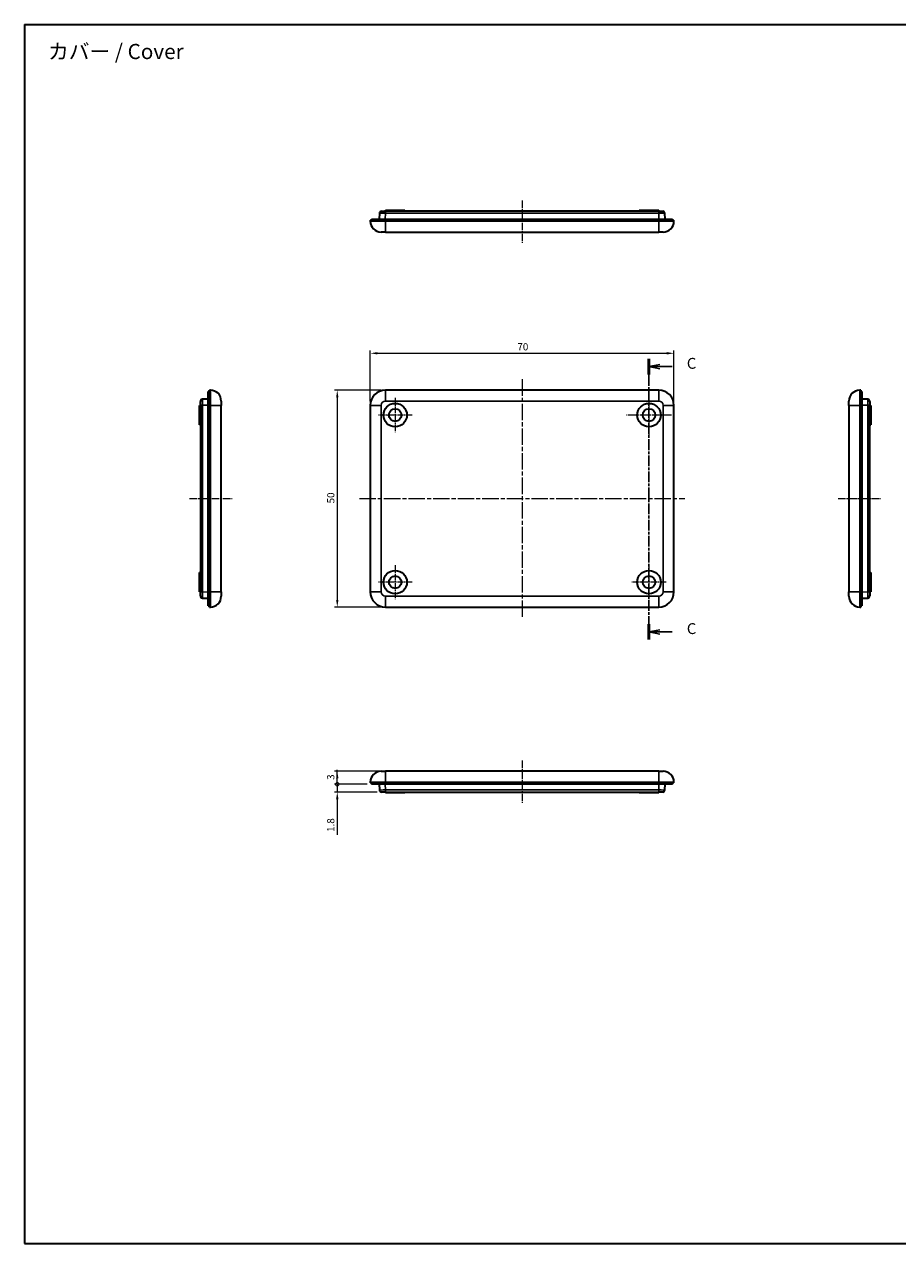
# Model space of a CAD drawing. Units: millimetres. Extents: x 10 to 1473, y 5 to 286.
# Drawn here: x 681 to 883, y 5 to 286 of the extents above; entities that cross this region are included whole.
import ezdxf

# ---------------------------------------------------------------- set-up
doc = ezdxf.new("R2010")
doc.units = ezdxf.units.MM
doc.header["$LTSCALE"] = 0.666667
doc.linetypes.add('CHAIN', pattern=[0.3543, 0.2362, -0.0295, 0.0591, -0.0295])
doc.layers.get('Defpoints').update_dxf_attribs({"lineweight": 25})
for name, color, linetype, lineweight in [('Border (ISO)', 7, 'Continuous', 35), ('Dimension (ISO)', 7, 'Continuous', 18), ('Section Line (ISO)', 7, 'CHAIN', 25), ('Symbol (ISO)', 7, 'Continuous', 18), ('Visible (ISO)', 7, 'Continuous', 35), ('Visible Narrow (ISO)', 7, 'Continuous', 25)]:
    doc.layers.add(name, color=color, linetype=linetype, lineweight=lineweight)
doc.layers.add('Center Mark (ISO)', color=7, linetype='Continuous', lineweight=18, true_color=0x80ffff)
doc.layers.add('Centerline (ISO)', color=7, linetype='Continuous', lineweight=18, true_color=0x80ffff)
doc.styles.add('Note Text (TK)', font='MS PGothic.ttf')
doc.dimstyles.new('Default - Method 1b (TK)', dxfattribs={"dimscale": 0.666667, "dimtxt": 2.5, "dimasz": 2.5, "dimexe": 1, "dimexo": 1.5, "dimgap": 1, "dimtad": 1, "dimtoh": 1, "dimrnd": 1e-08, "dimdsep": 46, "dimtxsty": 'Note Text (TK)', "dimcen": 0.09, "dimdle": 5, "dimclrd": 100, "dimclre": 100, "dimclrt": 7, "dimadec": 1, "dimazin": 1, "dimtfac": 1, "dimtmove": 0, "dimatfit": 3, "dimfxl": 0, "dimtolj": 1, "dimlwd": -1, "dimlwe": -1, "dimarcsym": 0})

# ---------------------------------------------------------------- blocks, each defined once
blk = doc.blocks.new('図面枠 tk図枠')
at = {"layer": 'Border (ISO)'}
for p, q in [((14.5, 289), (405.5, 289)), ((14.5, 289), (14.5, 8)), ((14.5, 8), (405.5, 8))]:
    blk.add_line(p, q, dxfattribs=at)
blk = doc.blocks.new('2dTransSection2')
at = {"layer": 'Section Line (ISO)', "linetype": 'CHAIN', "ltscale": 15.686558}
blk.add_line((158.47, 211.9), (158.47, 147.21), dxfattribs=at)
at = {"layer": 'Section Line (ISO)', "linetype": 'Continuous', "lineweight": 50}
for p, q in [((158.47, 211.9), (158.47, 208.34)), ((158.47, 150.76), (158.47, 147.21))]:
    blk.add_line(p, q, dxfattribs=at)
at = {"layer": 'Section Line (ISO)', "linetype": 'Continuous'}
for p, q in [((160.97, 210.62), (158.47, 210.12)), ((160.97, 210.12), (158.47, 210.12)), ((158.47, 210.12), (160.97, 209.62)), ((163.78, 210.12), (160.97, 210.12)), ((160.97, 149.48), (158.47, 148.98)), ((160.97, 148.98), (158.47, 148.98)), ((158.47, 148.98), (160.97, 148.48)), ((163.78, 148.98), (160.97, 148.98))]:
    blk.add_line(p, q, dxfattribs=at)
at = {"layer": 'Section Line (ISO)', "char_height": 2.5, "attachment_point": 7, "style": 'Note Text (TK)'}
for insert in [(167.19, 208.85), (167.19, 147.71)]:
    blk.add_mtext('C', dxfattribs=dict(at, insert=insert))
blk = doc.blocks.new('*D28')
at = {"layer": 'Defpoints', "color": 0, "transparency": 16777216}
for p in [(831.05, 210.53), (761.05, 198.53), (831.05, 198.53)]:
    blk.add_point(p, dxfattribs=at)
at = {"layer": 'Dimension (ISO)', "color": 100, "transparency": 16777216}
for p, q in [((761.05, 199.53), (761.05, 211.2)), ((831.05, 199.53), (831.05, 211.2)), ((762.72, 210.53), (829.39, 210.53))]:
    blk.add_line(p, q, dxfattribs=at)
for points in [[(762.72, 210.81), (762.72, 210.26), (761.05, 210.53)], [(829.39, 210.81), (829.39, 210.26), (831.05, 210.53)]]:
    blk.add_solid(points, dxfattribs=at)
at = {"layer": 'Dimension (ISO)', "color": 7, "transparency": 16777216, "insert": (794.96, 212.03), "char_height": 1.667, "attachment_point": 4, "style": 'Note Text (TK)'}
blk.add_mtext('\\A1;70', dxfattribs=at)
blk = doc.blocks.new('*D29')
at = {"layer": 'Defpoints', "color": 0, "transparency": 16777216}
for p in [(764.55, 202.03), (753.45, 152.03), (764.55, 152.03)]:
    blk.add_point(p, dxfattribs=at)
at = {"layer": 'Dimension (ISO)', "color": 100, "transparency": 16777216}
for p, q in [((763.55, 202.03), (752.79, 202.03)), ((753.45, 200.37), (753.45, 153.7)), ((763.55, 152.03), (752.79, 152.03))]:
    blk.add_line(p, q, dxfattribs=at)
for points in [[(753.18, 200.37), (753.73, 200.37), (753.45, 202.03)], [(753.18, 153.7), (753.73, 153.7), (753.45, 152.03)]]:
    blk.add_solid(points, dxfattribs=at)
at = {"layer": 'Dimension (ISO)', "color": 7, "transparency": 16777216, "insert": (751.95, 175.93), "char_height": 1.667, "attachment_point": 4, "rotation": 90, "style": 'Note Text (TK)'}
blk.add_mtext('\\A1;50', dxfattribs=at)
blk = doc.blocks.new('_DotSmall')
at = {"color": 0, "linetype": 'ByBlock', "const_width": 0.5}
blk.add_lwpolyline([(-0.0625, 0, 1), (0.0625, 0, 1)], format="xyb", close=True, dxfattribs=at)
blk = doc.blocks.new('*D30')
at = {"layer": 'Defpoints', "color": 0, "transparency": 16777216}
for p in [(753.45, 114.2), (764.55, 114.2), (761.35, 111.2)]:
    blk.add_point(p, dxfattribs=at)
at = {"layer": 'Dimension (ISO)', "color": 100, "transparency": 16777216}
for p, q in [((763.55, 114.2), (752.79, 114.2)), ((753.45, 111.2), (753.45, 112.54)), ((760.35, 111.2), (752.79, 111.2))]:
    blk.add_line(p, q, dxfattribs=at)
blk.add_solid([(753.18, 112.54), (753.73, 112.54), (753.45, 114.2)], dxfattribs=at)
at = {"layer": 'Dimension (ISO)', "color": 100, "transparency": 16777216, "xscale": 1.666666666666667, "yscale": 1.666666666666667, "zscale": 1.666666666666667, "rotation": 270}
blk.add_blockref('_DotSmall', (753.45, 111.2), dxfattribs=at)
at = {"layer": 'Dimension (ISO)', "color": 7, "transparency": 16777216, "insert": (751.95, 112.22), "char_height": 1.667, "attachment_point": 4, "rotation": 90, "style": 'Note Text (TK)'}
blk.add_mtext('\\A1;3', dxfattribs=at)
blk = doc.blocks.new('*D31')
at = {"layer": 'Defpoints', "color": 0, "transparency": 16777216}
for p in [(753.45, 111.2), (761.35, 111.2), (763.65, 109.4)]:
    blk.add_point(p, dxfattribs=at)
at = {"layer": 'Dimension (ISO)', "color": 100, "transparency": 16777216}
for p, q in [((753.45, 111.2), (753.45, 114.54)), ((760.35, 111.2), (752.79, 111.2)), ((753.45, 111.2), (753.45, 109.4)), ((762.65, 109.4), (752.79, 109.4)), ((753.45, 107.74), (753.45, 99.55))]:
    blk.add_line(p, q, dxfattribs=at)
blk.add_solid([(753.18, 107.74), (753.73, 107.74), (753.45, 109.4)], dxfattribs=at)
at = {"layer": 'Dimension (ISO)', "color": 100, "transparency": 16777216, "xscale": 1.666666666666667, "yscale": 1.666666666666667, "zscale": 1.666666666666667, "rotation": 270}
blk.add_blockref('_DotSmall', (753.45, 111.2), dxfattribs=at)
at = {"layer": 'Dimension (ISO)', "color": 7, "transparency": 16777216, "insert": (751.95, 100.22), "char_height": 1.667, "attachment_point": 4, "rotation": 90, "style": 'Note Text (TK)'}
blk.add_mtext('\\A1;1.8', dxfattribs=at)

msp = doc.modelspace()

# ---------------------------------------------------------------- linework, layer by layer
at = {"layer": 'Center Mark (ISO)', "linetype": 'CHAIN', "ltscale": 8.778439}
for p, q in [((766.8033, 200.2333), (766.8033, 192.3333)), ((770.7533, 196.2833), (762.8533, 196.2833)), ((766.8033, 161.7333), (766.8033, 153.8333)), ((825.3033, 161.7333), (825.3033, 153.8333)), ((770.7533, 157.7833), (762.8533, 157.7833)), ((829.2533, 157.7833), (821.3533, 157.7833))]:
    msp.add_line(p, q, dxfattribs=at)
at = {"layer": 'Center Mark (ISO)', "linetype": 'CHAIN', "ltscale": 11.556458}
for p, q in [((825.3033, 201.4833), (825.3033, 191.0833)), ((830.5033, 196.2833), (820.1033, 196.2833))]:
    msp.add_line(p, q, dxfattribs=at)
at = {"layer": 'Centerline (ISO)', "linetype": 'CHAIN', "ltscale": 10.889732}
for p, q in [((796.0533, 245.7777), (796.0533, 235.9777)), ((719.3986, 177.0333), (729.1986, 177.0333)), ((868.8987, 177.0333), (878.6987, 177.0333)), ((796.0533, 116.7039), (796.0533, 106.9039))]:
    msp.add_line(p, q, dxfattribs=at)
at = {"layer": 'Centerline (ISO)', "linetype": 'CHAIN', "ltscale": 23.990969}
for p, q in [((796.0533, 204.5333), (796.0533, 149.5333)), ((758.5533, 177.0333), (833.5533, 177.0333))]:
    msp.add_line(p, q, dxfattribs=at)
at = {"layer": 'Visible (ISO)'}
for p, q in [((763.1493, 242.7952), (763.1033, 241.4777)), ((763.649, 243.2777), (764.5484, 243.2777)), ((827.5581, 243.2777), (764.5484, 243.2777)), ((764.5533, 243.4777), (769.0533, 243.4777)), ((764.5533, 243.2777), (764.5533, 243.4777)), ((769.0533, 243.2777), (769.0533, 243.4777)), ((823.0533, 243.4777), (827.5533, 243.4777)), ((823.0533, 243.2777), (823.0533, 243.4777)), ((827.5533, 243.2777), (827.5533, 243.4777)), ((827.5581, 243.2777), (828.4576, 243.2777)), ((829.0033, 241.4777), (828.9573, 242.7952)), ((761.0533, 241.1777), (764.5533, 241.1777)), ((761.0533, 241.1777), (761.0533, 240.9777)), ((761.3533, 241.4777), (764.5533, 241.4777)), ((761.3533, 241.4777), (761.3533, 241.1777)), ((764.5533, 241.4777), (827.5533, 241.4777)), ((827.5533, 241.1777), (764.5533, 241.1777)), ((827.5533, 241.4777), (830.7533, 241.4777)), ((827.5533, 241.1777), (831.0533, 241.1777)), ((830.7533, 241.1777), (830.7533, 241.4777)), ((831.0533, 240.9777), (831.0533, 241.1777)), ((764.5533, 238.4777), (763.5533, 238.4777)), ((764.5533, 238.4777), (827.5533, 238.4777)), ((828.5533, 238.4777), (827.5533, 238.4777)), ((723.6986, 199.9833), (722.3811, 199.9373)), ((723.9986, 201.7333), (723.6986, 201.7333)), ((723.6986, 198.5333), (723.6986, 201.7333)), ((724.1986, 202.0333), (723.9986, 202.0333)), ((723.9986, 198.5333), (723.9986, 202.0333)), ((726.6986, 199.5333), (726.6986, 198.5333)), ((827.5533, 202.0333), (764.5533, 202.0333)), ((871.3987, 198.5333), (871.3987, 199.5333)), ((874.0987, 202.0333), (873.8987, 202.0333)), ((874.0987, 202.0333), (874.0987, 198.5333)), ((874.3987, 201.7333), (874.0987, 201.7333)), ((874.3987, 201.7333), (874.3987, 198.5333)), ((875.7161, 199.9373), (874.3987, 199.9833)), ((721.6986, 194.0333), (721.6986, 198.5333)), ((721.8986, 198.5333), (721.6986, 198.5333)), ((721.8986, 198.5381), (721.8986, 199.4376)), ((721.8986, 198.5381), (721.8986, 155.5284)), ((723.6986, 155.5333), (723.6986, 198.5333)), ((723.9986, 198.5333), (723.9986, 155.5333)), ((726.6986, 155.5333), (726.6986, 198.5333)), ((761.0533, 198.5333), (761.0533, 155.5333)), ((831.0533, 155.5333), (831.0533, 198.5333)), ((871.3987, 198.5333), (871.3987, 155.5333)), ((874.0987, 155.5333), (874.0987, 198.5333)), ((874.3987, 198.5333), (874.3987, 155.5333)), ((876.1987, 199.4376), (876.1987, 198.5381)), ((876.1987, 155.5284), (876.1987, 198.5381)), ((876.1987, 198.5333), (876.3987, 198.5333)), ((876.3987, 198.5333), (876.3987, 194.0333)), ((721.8986, 194.0333), (721.6986, 194.0333)), ((876.1987, 194.0333), (876.3987, 194.0333)), ((721.6986, 155.5333), (721.6986, 160.0333)), ((721.8986, 160.0333), (721.6986, 160.0333)), ((876.1987, 160.0333), (876.3987, 160.0333)), ((876.3987, 160.0333), (876.3987, 155.5333)), ((721.8986, 155.5333), (721.6986, 155.5333)), ((721.8986, 154.629), (721.8986, 155.5284)), ((723.6986, 152.3333), (723.6986, 155.5333)), ((723.9986, 152.0333), (723.9986, 155.5333)), ((726.6986, 155.5333), (726.6986, 154.5333)), ((871.3987, 154.5333), (871.3987, 155.5333)), ((874.0987, 155.5333), (874.0987, 152.0333)), ((874.3987, 155.5333), (874.3987, 152.3333)), ((876.1987, 155.5333), (876.3987, 155.5333)), ((876.1987, 155.5284), (876.1987, 154.629)), ((722.3811, 154.1293), (723.6986, 154.0833)), ((723.6986, 152.3333), (723.9986, 152.3333)), ((723.9986, 152.0333), (724.1986, 152.0333)), ((764.5533, 152.0333), (827.5533, 152.0333)), ((873.8987, 152.0333), (874.0987, 152.0333)), ((874.0987, 152.3333), (874.3987, 152.3333)), ((874.3987, 154.0833), (875.7161, 154.1293)), ((763.5533, 114.2039), (764.5533, 114.2039)), ((827.5533, 114.2039), (764.5533, 114.2039)), ((827.5533, 114.2039), (828.5533, 114.2039)), ((761.0533, 111.7039), (761.0533, 111.5039)), ((764.5533, 111.5039), (761.0533, 111.5039)), ((761.3533, 111.5039), (761.3533, 111.2039)), ((764.5533, 111.2039), (761.3533, 111.2039)), ((763.1033, 111.2039), (763.1493, 109.8864)), ((764.5533, 111.5039), (827.5533, 111.5039)), ((827.5533, 111.2039), (764.5533, 111.2039)), ((831.0533, 111.5039), (827.5533, 111.5039)), ((830.7533, 111.2039), (827.5533, 111.2039)), ((828.9573, 109.8864), (829.0033, 111.2039)), ((830.7533, 111.2039), (830.7533, 111.5039)), ((831.0533, 111.5039), (831.0533, 111.7039)), ((764.5484, 109.4039), (763.649, 109.4039)), ((764.5484, 109.4039), (827.5581, 109.4039)), ((764.5533, 109.4039), (764.5533, 109.2039)), ((769.0533, 109.2039), (764.5533, 109.2039)), ((769.0533, 109.4039), (769.0533, 109.2039)), ((823.0533, 109.4039), (823.0533, 109.2039)), ((827.5533, 109.2039), (823.0533, 109.2039)), ((827.5533, 109.4039), (827.5533, 109.2039)), ((828.4576, 109.4039), (827.5581, 109.4039))]:
    msp.add_line(p, q, dxfattribs=at)
for centre, radius in [((766.8033, 196.2833), 2.7), ((766.8033, 196.2833), 1.45), ((825.3033, 196.2833), 2.7), ((825.3033, 196.2833), 1.45), ((766.8033, 157.7833), 2.7), ((825.3033, 157.7833), 2.7), ((766.8033, 157.7833), 1.45), ((825.3033, 157.7833), 1.45)]:
    msp.add_circle(centre, radius, dxfattribs=at)
for centre, radius, start, end in [((763.649, 242.7777), 0.5, 90, 178), ((828.4576, 242.7777), 0.5, 2, 90), ((763.5533, 240.9777), 2.5, 180, 270), ((828.5533, 240.9777), 2.5, 270, 0), ((722.3986, 199.4376), 0.5, 92, 180), ((724.1986, 199.5333), 2.5, 0, 90), ((764.5533, 198.5333), 3.5, 90, 180), ((827.5533, 198.5333), 3.5, 0, 90), ((873.8987, 199.5333), 2.5, 90, 180), ((875.6987, 199.4376), 0.5, 0, 88), ((722.3986, 154.629), 0.5, 180, 268), ((764.5533, 155.5333), 3.5, 180, 270), ((827.5533, 155.5333), 3.5, 270, 0), ((875.6987, 154.629), 0.5, 272, 0), ((724.1986, 154.5333), 2.5, 270, 0), ((873.8987, 154.5333), 2.5, 180, 270), ((763.5533, 111.7039), 2.5, 90, 180), ((828.5533, 111.7039), 2.5, 0, 90), ((763.649, 109.9039), 0.5, 182, 270), ((828.4576, 109.9039), 0.5, 270, 358)]:
    msp.add_arc(centre, radius, start, end, dxfattribs=at)
at = {"layer": 'Visible Narrow (ISO)'}
for p, q in [((764.5024, 241.4777), (764.5484, 242.7952)), ((764.5484, 242.7952), (764.5484, 243.2777)), ((764.5484, 242.7952), (827.5581, 242.7952)), ((827.5581, 242.7952), (827.5581, 243.2777)), ((827.5581, 242.7952), (827.6041, 241.4777)), ((761.0533, 240.9777), (764.5533, 240.9777)), ((764.5533, 241.1777), (764.5533, 241.4777)), ((764.5533, 240.9777), (764.5533, 241.1777)), ((764.5533, 240.9777), (764.5533, 238.4777)), ((827.5533, 240.9777), (764.5533, 240.9777)), ((827.5533, 241.4777), (827.5533, 241.1777)), ((827.5533, 241.1777), (827.5533, 240.9777)), ((827.5533, 240.9777), (827.5533, 238.4777)), ((827.5533, 240.9777), (831.0533, 240.9777)), ((724.1986, 198.5333), (724.1986, 202.0333)), ((764.5533, 202.0333), (764.5533, 199.5333)), ((764.5533, 199.5333), (827.5533, 199.5333)), ((827.5533, 202.0333), (827.5533, 199.5333)), ((873.8987, 202.0333), (873.8987, 198.5333)), ((721.8986, 198.5381), (722.3811, 198.5381)), ((722.3811, 198.5381), (723.6986, 198.5841)), ((722.3811, 155.5284), (722.3811, 198.5381)), ((723.6986, 198.5333), (723.9986, 198.5333)), ((723.9986, 198.5333), (724.1986, 198.5333)), ((724.1986, 198.5333), (726.6986, 198.5333)), ((724.1986, 198.5333), (724.1986, 155.5333)), ((761.0533, 198.5333), (763.5533, 198.5333)), ((763.5533, 155.5333), (763.5533, 198.5333)), ((831.0533, 198.5333), (828.5533, 198.5333)), ((828.5533, 198.5333), (828.5533, 155.5333)), ((873.8987, 198.5333), (871.3987, 198.5333)), ((873.8987, 155.5333), (873.8987, 198.5333)), ((873.8987, 198.5333), (874.0987, 198.5333)), ((874.0987, 198.5333), (874.3987, 198.5333)), ((874.3987, 198.5841), (875.7161, 198.5381)), ((875.7161, 198.5381), (876.1987, 198.5381)), ((875.7161, 198.5381), (875.7161, 155.5284)), ((722.3811, 155.5284), (721.8986, 155.5284)), ((723.6986, 155.4824), (722.3811, 155.5284)), ((723.9986, 155.5333), (723.6986, 155.5333)), ((724.1986, 155.5333), (723.9986, 155.5333)), ((724.1986, 155.5333), (726.6986, 155.5333)), ((724.1986, 152.0333), (724.1986, 155.5333)), ((761.0533, 155.5333), (763.5533, 155.5333)), ((831.0533, 155.5333), (828.5533, 155.5333)), ((873.8987, 155.5333), (871.3987, 155.5333)), ((873.8987, 155.5333), (873.8987, 152.0333)), ((874.0987, 155.5333), (873.8987, 155.5333)), ((874.3987, 155.5333), (874.0987, 155.5333)), ((875.7161, 155.5284), (874.3987, 155.4824)), ((875.7161, 155.5284), (876.1987, 155.5284)), ((827.5533, 154.5333), (764.5533, 154.5333)), ((764.5533, 152.0333), (764.5533, 154.5333)), ((827.5533, 154.5333), (827.5533, 152.0333)), ((764.5533, 111.7039), (764.5533, 114.2039)), ((827.5533, 114.2039), (827.5533, 111.7039)), ((764.5533, 111.7039), (761.0533, 111.7039)), ((764.5484, 109.8864), (764.5024, 111.2039)), ((764.5484, 109.8864), (764.5484, 109.4039)), ((827.5581, 109.8864), (764.5484, 109.8864)), ((764.5533, 111.7039), (827.5533, 111.7039)), ((764.5533, 111.5039), (764.5533, 111.7039)), ((764.5533, 111.2039), (764.5533, 111.5039)), ((831.0533, 111.7039), (827.5533, 111.7039)), ((827.5533, 111.7039), (827.5533, 111.5039)), ((827.5533, 111.5039), (827.5533, 111.2039)), ((827.6041, 111.2039), (827.5581, 109.8864)), ((827.5581, 109.8864), (827.5581, 109.4039))]:
    msp.add_line(p, q, dxfattribs=at)
for centre, start, end in [((764.5533, 198.5333), 90, 180), ((827.5533, 198.5333), 0, 90), ((764.5533, 155.5333), 180, 270), ((827.5533, 155.5333), 270, 0)]:
    msp.add_arc(centre, 1, start, end, dxfattribs=at)
for centre, major_axis, start_param, end_param in [((764.5495, 242.7777), (1.4002, -0.0174), 1.57173476, 3.14131311), ((827.557, 242.7777), (1.4002, 0.0174), 0.00027954, 1.56985789), ((722.3986, 198.537), (-0.0174, 1.4002), 0.00027954, 1.56985789), ((875.6987, 198.537), (-0.0174, -1.4002), 1.57173476, 3.14131311), ((722.3986, 155.5295), (0.0174, 1.4002), 1.57173476, 3.14131311), ((875.6987, 155.5295), (0.0174, -1.4002), 0.00027954, 1.56985789), ((764.5495, 109.9039), (-1.4002, -0.0174), 0.00027954, 1.56985789), ((827.557, 109.9039), (-1.4002, 0.0174), 1.57173476, 3.14131311)]:
    msp.add_ellipse(centre, major_axis=major_axis, ratio=0.01245025, start_param=start_param, end_param=end_param, dxfattribs=at)

# ---------------------------------------------------------------- block references
msp.add_blockref('図面枠 tk図枠', (666.8333, -2.6667))
at = {"layer": 'Section Line (ISO)'}
msp.add_blockref('2dTransSection2', (666.8333, -2.6667), dxfattribs=at)

# ---------------------------------------------------------------- texts
at = {"layer": 'Symbol (ISO)', "color": 7, "insert": (686.7862, 280.0836), "char_height": 3.5, "width": 51.588033, "attachment_point": 4, "line_spacing_factor": 1.5, "style": 'Note Text (TK)'}
msp.add_mtext('{\\H1x;カバー / Cover}', dxfattribs=at)

# ---------------------------------------------------------------- dimensions: what is measured, and where the dimension line sits
at = {"layer": 'Dimension (ISO)', "color": 100, "true_color": 0x00ff3f}
for base, p1, p2, angle, override, picture, middle in [((831.0533, 210.5333), (761.0533, 198.5333), (831.0533, 198.5333), 180, {"dimtoh": 0, "dimdec": 2, "dimtp": 0, "dimtm": 0, "dimtdec": 2, "dimtofl": 0, "dimatfit": 1}, '*D28', (796.0533, 210.5333)), ((753.453, 152.0333), (764.5533, 202.0333), (764.5533, 152.0333), 90, {"dimtoh": 0, "dimdec": 2, "dimtp": 0, "dimtm": 0, "dimtdec": 2, "dimtofl": 0, "dimatfit": 1}, '*D29', (753.453, 177.0333)), ((753.453, 111.2039), (763.649, 109.4039), (761.3533, 111.2039), 90, {"dimtoh": 0, "dimdec": 2, "dimblk2": 'DotSmall', "dimsah": 1, "dimdle": 0, "dimtp": 0, "dimtm": 0, "dimtdec": 2, "dimtofl": 1, "dimatfit": 1}, '*D31', (753.453, 101.4934)), ((753.453, 114.2039), (761.3533, 111.2039), (764.5533, 114.2039), 90, {"dimtoh": 0, "dimdec": 2, "dimblk1": 'DotSmall', "dimsah": 1, "dimdle": 0, "dimtp": 0, "dimtm": 0, "dimtdec": 2, "dimtofl": 1, "dimatfit": 1}, '*D30', (753.453, 112.7039))]:
    dim = msp.add_linear_dim(base=base, p1=p1, p2=p2, angle=angle, dimstyle='Default - Method 1b (TK)', override=override, dxfattribs=at)
    dim.commit()
    dim.dimension.update_dxf_attribs({"geometry": picture, "text_midpoint": middle, "dimtype": 160})

doc.saveas('drawing.dxf')
